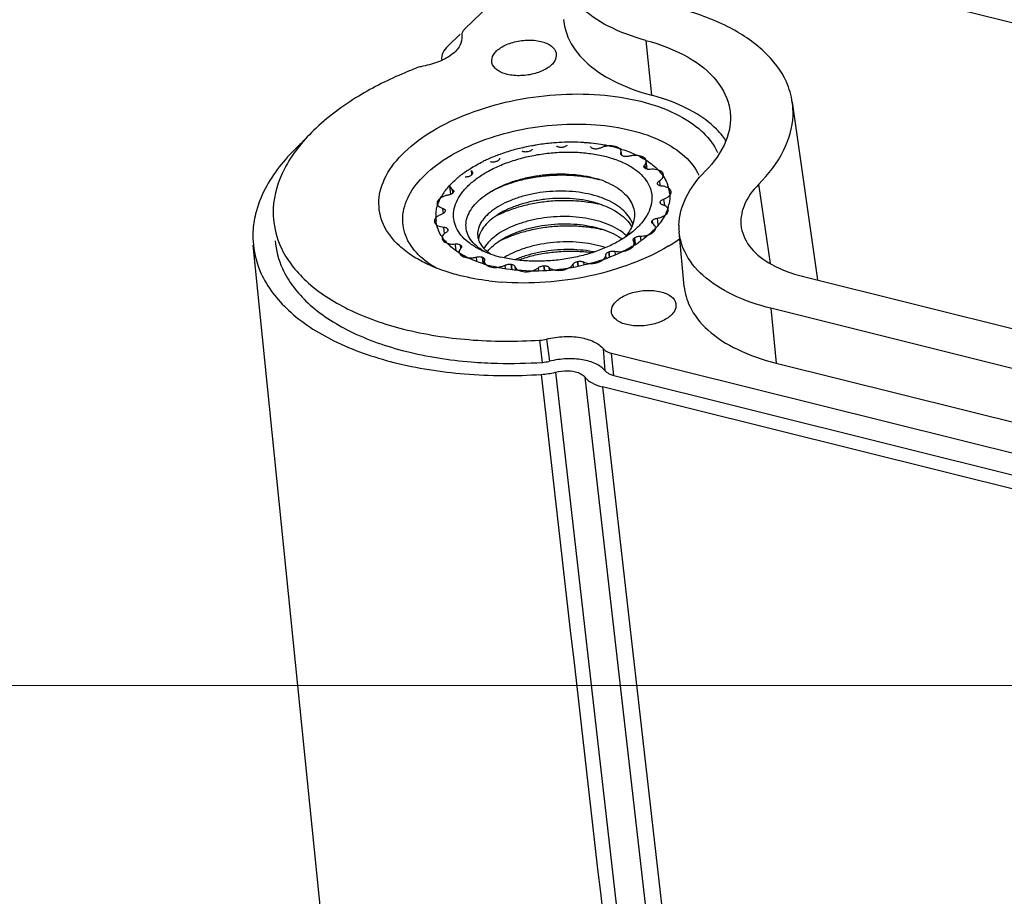
# Model space of a CAD drawing. Units: millimetres. Extents: x 9809 to 10446, y 30 to 472.
# Drawn here: x 10049 to 10060, y 78 to 87 of the extents above; entities that cross this region are included whole.
import ezdxf

# ---------------------------------------------------------------- set-up
doc = ezdxf.new("R2010")
doc.units = ezdxf.units.MM
doc.layers.add('from', color=7, linetype='Continuous')
doc.styles.add('FFS', font='SIMFANG.TTF', dxfattribs={"width": 0.9})
doc.dimstyles.new('YanXiu', dxfattribs={"dimtxt": 2.5, "dimasz": 2.2, "dimexe": 1, "dimexo": 0.6, "dimgap": 0.66, "dimtad": 0, "dimzin": 1, "dimdsep": 46, "dimtxsty": 'FFS', "dimcen": 0, "dimclrd": 256, "dimclre": 131, "dimclrt": 42, "dimazin": 0, "dimtfac": 1, "dimtofl": 0, "dimtmove": 0, "dimatfit": 3, "dimfxl": 0, "dimlwd": 5, "dimlwe": 5, "dimarcsym": 0})

# ---------------------------------------------------------------- blocks, each defined once
blk = doc.blocks.new('*u253')
at = {"color": 7, "linetype": 'Continuous'}
for p, q in [((-114.373, -38.393), (-116.696, -40.64)), ((-18.455, -61.85), (-110.774, -38.834)), ((-116.805, -40.759), (-117.083, -41.028)), ((-116.766, -40.793), (-116.765, -40.8)), ((-112.518, -40.906), (-112.389, -42.171)), ((-108.555, -46.433), (-109.141, -42.333)), ((-114.465, -43.375), (-114.467, -43.376)), ((-115.241, -43.474), (-115.243, -43.474)), ((-113.709, -43.41), (-113.711, -43.41)), ((-113.097, -43.527), (-113.095, -43.508)), ((-113.095, -43.508), (-113.09, -43.467)), ((-113.095, -43.508), (-113.09, -43.543)), ((-113.079, -43.556), (-113.09, -43.467)), ((-113.047, -43.576), (-113.048, -43.575)), ((-115.961, -43.697), (-115.962, -43.697)), ((-112.548, -43.779), (-112.538, -43.858)), ((-112.489, -43.878), (-112.512, -43.687)), ((-116.554, -44.022), (-116.555, -44.022)), ((-116.544, -43.904), (-116.521, -43.964)), ((-116.532, -44), (-116.544, -43.904)), ((-116.523, -43.985), (-116.528, -43.945)), ((-112.544, -43.855), (-112.545, -43.854)), ((-117.017, -44.456), (-117.041, -44.261)), ((-113.632, -44.103), (-113.612, -44.109)), ((-112.249, -44.22), (-112.253, -44.208)), ((-112.249, -44.221), (-112.249, -44.22)), ((-112.209, -44.144), (-112.195, -44.259)), ((-109.65, -46.051), (-109.917, -44.226)), ((-116.971, -44.425), (-116.981, -44.343)), ((-116.963, -44.417), (-116.964, -44.418)), ((-113.626, -44.668), (-113.613, -44.672)), ((-112.191, -44.649), (-112.19, -44.638)), ((-112.19, -44.638), (-112.19, -44.637)), ((-112.19, -44.637), (-112.188, -44.659)), ((-112.111, -44.568), (-112.093, -44.717)), ((-117.192, -44.898), (-117.207, -44.781)), ((-117.147, -44.844), (-117.148, -44.845)), ((-117.147, -44.833), (-117.147, -44.844)), ((-112.375, -45.065), (-112.374, -45.064)), ((-112.367, -45.13), (-112.375, -45.065)), ((-112.374, -45.064), (-112.366, -45.131)), ((-112.264, -45.008), (-112.245, -45.162)), ((-117.166, -45.366), (-117.184, -45.214)), ((-117.089, -45.261), (-117.089, -45.262)), ((-117.086, -45.285), (-117.089, -45.261)), ((-117.089, -45.262), (-117.085, -45.274)), ((-113.555, -45.253), (-113.542, -45.257)), ((-111.637, -46.584), (-111.755, -45.321)), ((-115.819, -102.573), (-121.575, -45.627)), ((-116.9, -45.733), (-116.916, -45.601)), ((-116.786, -45.696), (-116.794, -45.627)), ((-116.794, -45.627), (-116.793, -45.628)), ((-116.793, -45.628), (-116.785, -45.695)), ((-112.794, -45.578), (-112.817, -45.517)), ((-112.789, -45.614), (-112.794, -45.578)), ((-112.784, -45.46), (-112.783, -45.459)), ((-112.766, -45.601), (-112.784, -45.46)), ((-112.783, -45.459), (-112.765, -45.6)), ((-112.651, -45.423), (-112.639, -45.527)), ((-113.436, -45.924), (-113.444, -45.857)), ((-113.377, -45.785), (-113.376, -45.784)), ((-113.363, -45.899), (-113.377, -45.785)), ((-113.376, -45.784), (-113.362, -45.898)), ((-113.237, -45.77), (-113.227, -45.851)), ((-116.417, -45.991), (-116.427, -45.904)), ((-116.274, -46.043), (-116.291, -45.906)), ((-116.291, -45.906), (-116.29, -45.907)), ((-116.29, -45.907), (-116.273, -46.044)), ((-116.243, -45.974), (-116.248, -46.015)), ((-116.243, -46.055), (-116.248, -46.015)), ((-116.241, -45.955), (-116.243, -45.974)), ((-115.758, -46.162), (-115.767, -46.093)), ((-115.615, -46.183), (-115.629, -46.071)), ((-115.629, -46.071), (-115.627, -46.072)), ((-115.627, -46.072), (-115.614, -46.183)), ((-114.191, -46.129), (-114.198, -46.068)), ((-114.097, -46.008), (-114.095, -46.007)), ((-114.084, -46.111), (-114.097, -46.008)), ((-114.095, -46.007), (-114.083, -46.111)), ((-113.962, -46.017), (-113.954, -46.088)), ((-115.543, -46.124), (-115.534, -46.195)), ((-114.991, -46.211), (-114.999, -46.149)), ((-114.86, -46.208), (-114.873, -46.106)), ((-114.873, -46.106), (-114.871, -46.106)), ((-114.871, -46.106), (-114.859, -46.208)), ((-114.757, -46.139), (-114.749, -46.206)), ((-108.915, -46.343), (-16.519, -69.378)), ((-109.635, -47.087), (-109.518, -48.35)), ((-17.317, -70.103), (-109.635, -47.087)), ((-114.909, -48.334), (-114.969, -47.821)), ((-114.814, -47.797), (-114.747, -48.309)), ((-113.458, -48.53), (-113.5, -48.022)), ((-113.259, -48.64), (-113.31, -48.127)), ((-14.552, -72.748), (-113.31, -48.127)), ((-109.518, -48.35), (-17.156, -71.377)), ((-114.609, -48.562), (-108.64, -100.706)), ((-107.955, -100.823), (-113.92, -48.679)), ((-113.259, -48.64), (-14.501, -73.261)), ((-113.524, -48.898), (-107.558, -101.044)), ((-14.771, -73.518), (-113.524, -48.898))]:
    blk.add_line(p, q, dxfattribs=at)
for centre, radius, start, end in [((-114.358, -50.484), 9.584, 111.1013, 112.8715), ((-112.57, -44.445), 1.968, 45.9177, 47.2517), ((-112.163, -44.215), 1.792, 38.1655, 44.7412), ((-112.063, -44.134), 1.662, 32.8971, 38.1238), ((-114.263, -48.141), 4.884, 100.5008, 104.3729), ((-114.247, -48.22), 4.964, 99.4518, 100.5085), ((-114.236, -48.295), 5.041, 95.5244, 99.4447), ((-114.234, -48.3), 5.046, 93.963, 95.5343), ((-114.243, -48.161), 4.907, 91.1373, 93.9688), ((-114.246, -48.033), 4.778, 89.7066, 91.1309), ((-114.245, -47.9), 4.646, 86.4241, 89.7151), ((-114.235, -47.735), 4.48, 85.3524, 86.4166), ((-114.223, -47.578), 4.323, 84.1726, 85.353), ((-114.193, -47.306), 4.049, 80.984, 84.1937), ((-114.148, -47.016), 3.755, 78.7889, 80.9692), ((-114.104, -46.794), 3.529, 76.0164, 78.7937), ((-114.031, -46.502), 3.228, 73.3512, 76.0266), ((-114.533, -47.292), 3.993, 110.3406, 114.2378), ((-114.46, -47.483), 4.197, 109.5367, 110.3652), ((-114.373, -47.738), 4.467, 105.1477, 109.4987), ((-114.291, -48.028), 4.768, 104.3801, 105.1849), ((-113.97, -46.294), 3.011, 72.6813, 73.3266), ((-113.702, -45.598), 2.265, 62.6659, 64.5155), ((-114.653, -47.024), 3.699, 114.2529, 115.9874), ((-115.338, -45.887), 2.368, 126.7067, 129.8118), ((-114.299, -46.757), 2.732, 74.004, 75.447), ((-114.239, -46.107), 2.094, 68.8868, 72.5789), ((-112.759, -44.503), 0.788, 16.8777, 22.8586), ((-112.74, -44.497), 0.768, 13.4906, 16.8269), ((-116.101, -45.159), 1.308, 145.6244, 150.1119), ((-112.773, -44.504), 0.802, 6.6458, 13.4668), ((-112.031, -44.406), 0.0909, 356.7106, 7.0453), ((-114.276, -47.537), 2.932, 76.9804, 77.2488), ((-114.252, -47.437), 2.83, 74.9643, 76.9907), ((-112.149, -44.644), 0.0418, 186.9836, 198.6591), ((-112.845, -44.505), 0.875, 343.1603, 347.5554), ((-116.512, -44.973), 0.855, 175.5633, 181.4373), ((-114.845, -47.108), 2.432, 116.0556, 117.7164), ((-117.307, -45.076), 0.0909, 176.7106, 187.0453), ((-116.532, -44.973), 0.835, 181.4341, 186.6615), ((-110.47, -45.194), 1.291, 178.9273, 185.6153), ((-119.559, -45.413), 2.026, 177.3547, 186.0325), ((-116.404, -44.89), 0.984, 211.6605, 213.1254), ((-117.126, -45.279), 0.0411, 357.2454, 7.0451), ((-114.207, -48.134), 2.944, 76.9807, 77.2478), ((-114.184, -48.035), 2.842, 75.1322, 76.9899), ((-113.995, -43.902), 1.837, 309.9293, 311.1634), ((-116.369, -44.867), 1.026, 213.1331, 215.6763), ((-115.974, -45.372), 0.428, 187.0256, 196.487), ((-114.8, -47.642), 2.374, 116.5245, 118.6508), ((-114.742, -47.757), 2.503, 116.0649, 116.5401), ((-114.261, -43.234), 2.813, 302.0262, 304.3521), ((-114.119, -42.112), 4.126, 300.8482, 305.3206), ((-115.902, -44.352), 1.726, 236.559, 237.3977), ((-115.471, -43.977), 1.961, 243.9961, 246.633), ((-115.6, -44.661), 1.289, 235.9203, 239.8459), ((-115.362, -43.721), 2.239, 246.6813, 250.8458), ((-115.593, -45.025), 0.953, 235.2657, 235.9719), ((-115.483, -44.971), 1.06, 232.6315, 234.5786), ((-115.244, -43.376), 2.604, 250.8866, 256.0791), ((-114.155, -47.787), 2.213, 71.556, 72.8768), ((-115.647, -43.905), 2.24, 242.6609, 243.5612), ((-115.318, -43.02), 3.186, 252.719, 256.0396), ((-115.379, -40.215), 6.286, 263.0403, 265.6374), ((-115.026, -46.943), 0.88, 273.6987, 283.9306), ((-115.677, -37.542), 10.817, 265.3779, 268.6028), ((-115.664, -36.837), 11.521, 268.6237, 273.7582), ((-114.969, -47.413), 0.923, 273.7227, 283.9065), ((-115.05, -46.785), 1.831, 273.6865, 283.9133)]:
    blk.add_arc(centre, radius, start, end, dxfattribs=at)
for centre, ratio, start_param, end_param in [((-116.236, -41.239), 0.53813, 8.806303, 9.417041), ((-113.001, -48.393), 0.53818, -2.81467, -2.189436)]:
    blk.add_ellipse(centre, major_axis=(0.993, 0.121), ratio=ratio, start_param=start_param, end_param=end_param, dxfattribs=at)
for points, start_tangent, end_tangent in [([(-112.518, -40.906), (-113.391, -40.575), (-114.045, -40.117), (-114.437, -39.564), (-114.538, -39.165)], (-0.965617, 0.25997), (-0.09606, 0.995376)), ([(-109.143, -42.334), (-109.279, -41.865), (-109.792, -41.167), (-110.633, -40.59), (-111.752, -40.173)], (-0.144153, 0.989555), (-0.96659, 0.256326)), ([(-116.696, -40.64), (-116.739, -40.692), (-116.762, -40.746), (-116.766, -40.793)], (-0.718732, -0.695287), (0.077383, -0.997001)), ([(-114.42, -40.427), (-114.318, -40.829), (-113.924, -41.384), (-113.266, -41.841), (-112.389, -42.171)], (0.096158, -0.995366), (0.966159, -0.257947)), ([(-116.765, -40.8), (-116.812, -41.024), (-116.99, -41.226)], (0.116984, -0.993134), (-0.789758, -0.613418)), ([(-116.075, -41.405), (-116.039, -41.241), (-115.865, -41.072), (-115.591, -40.951), (-115.261, -40.899), (-114.94, -40.93)], (-0.12223, 0.992502), (0.9703, -0.241905)), ([(-114.94, -40.93), (-114.7, -41.039), (-114.591, -41.198), (-114.587, -41.223)], (0.9703, -0.241905), (0.079121, -0.996865)), ([(-112.518, -40.906), (-111.546, -41.296), (-110.883, -41.847), (-110.584, -42.508), (-110.576, -42.568)], (0.965616, -0.259971), (0.097169, -0.995268)), ([(-116.99, -41.226), (-117.28, -41.39)], (-0.789758, -0.613418), (-0.923792, -0.382895)), ([(-114.587, -41.223), (-114.624, -41.378), (-114.798, -41.547), (-115.072, -41.668), (-115.402, -41.719), (-115.723, -41.689)], (0.079121, -0.996865), (-0.9703, 0.241905)), ([(-117.661, -41.501), (-117.712, -41.512), (-117.762, -41.526), (-117.809, -41.542)], (-0.983827, -0.17912), (-0.932874, -0.360202)), ([(-117.28, -41.39), (-117.661, -41.501)], (-0.923792, -0.382895), (-0.982851, -0.184399)), ([(-115.723, -41.689), (-115.963, -41.58), (-116.072, -41.421), (-116.075, -41.405)], (-0.9703, 0.241905), (-0.12223, 0.992502)), ([(-118.083, -41.653), (-119.145, -42.191), (-120.184, -42.984), (-120.856, -43.866), (-121.116, -44.779), (-121.111, -45.024)], (-0.921312, -0.388824), (0.084285, -0.996442)), ([(-117.9, -45.88), (-118.206, -45.645), (-118.573, -45.151), (-118.678, -44.601), (-118.513, -44.032), (-118.089, -43.483), (-117.436, -42.991), (-116.598, -42.589), (-115.632, -42.306), (-114.604, -42.16), (-113.583, -42.162), (-112.64, -42.311)], (-0.83984, 0.542833), (0.9703, -0.241905)), ([(-110.891, -42.954), (-111.418, -42.559), (-112.389, -42.171)], (-0.703103, 0.711088), (-0.966159, 0.257947)), ([(-112.64, -42.311), (-111.839, -42.597), (-111.234, -43)], (0.9703, -0.241905), (0.734294, -0.678831)), ([(-109.919, -44.226), (-109.343, -43.444), (-109.126, -42.64), (-109.143, -42.334)], (0.703613, 0.710583), (-0.144153, 0.989555)), ([(-110.576, -42.568), (-110.675, -43.221), (-111.153, -43.923)], (0.097169, -0.995268), (-0.69971, -0.714427)), ([(-117.718, -45.896), (-118.037, -45.467), (-118.129, -44.983), (-117.986, -44.488), (-117.615, -44.006), (-117.042, -43.575), (-116.313, -43.226), (-115.463, -42.977), (-114.57, -42.851), (-113.674, -42.852), (-112.851, -42.982)], (-0.733539, 0.679648), (0.9703, -0.241905)), ([(-112.851, -42.982), (-112.151, -43.231), (-111.62, -43.586), (-111.301, -44.015)], (0.9703, -0.241905), (0.409486, -0.912317)), ([(-111.201, -43.032), (-110.867, -43.494)], (0.718291, -0.695743), (0.407947, -0.913006)), ([(-120.372, -43.188), (-120.575, -43.376), (-121.302, -44.331)], (-0.750472, -0.660903), (-0.458578, -0.888654)), ([(-114.467, -43.376), (-114.502, -43.374), (-114.534, -43.368), (-114.561, -43.357), (-114.581, -43.342)], (-0.999121, -0.041926), (-0.688001, 0.72571)), ([(-114.339, -43.332), (-114.364, -43.349), (-114.394, -43.362), (-114.429, -43.371), (-114.465, -43.375)], (-0.755436, -0.655222), (-0.999136, -0.041554)), ([(-113.711, -43.41), (-113.742, -43.403), (-113.768, -43.391), (-113.786, -43.376), (-113.795, -43.357)], (-0.99024, 0.139371), (-0.239389, 0.970924)), ([(-113.09, -43.467), (-113.091, -43.464), (-113.108, -43.423), (-113.145, -43.388), (-113.199, -43.361), (-113.267, -43.344), (-113.344, -43.338), (-113.424, -43.344), (-113.502, -43.362), (-113.571, -43.389)], (-0.119242, 0.992865), (-0.895009, -0.446049)), ([(-116.515, -44.165), (-116.404, -44.08), (-116.149, -43.92), (-115.858, -43.781), (-115.538, -43.665), (-115.196, -43.576), (-114.841, -43.515), (-114.482, -43.485), (-114.128, -43.485), (-113.787, -43.517), (-113.467, -43.578)], (0.769822, 0.638259), (0.9703, -0.241905)), ([(-115.243, -43.474), (-115.279, -43.48), (-115.314, -43.48), (-115.348, -43.474), (-115.376, -43.464)], (-0.977613, -0.210413), (-0.899013, 0.437923)), ([(-115.14, -43.414), (-115.155, -43.433), (-115.178, -43.45), (-115.207, -43.464), (-115.241, -43.474)], (-0.469223, -0.88308), (-0.977691, -0.210047)), ([(-113.571, -43.389), (-113.603, -43.401), (-113.638, -43.41), (-113.674, -43.413), (-113.709, -43.41)], (-0.895009, -0.446049), (-0.990181, 0.139794)), ([(-113.467, -43.578), (-113.177, -43.669), (-112.924, -43.785), (-112.714, -43.925), (-112.552, -44.086), (-112.442, -44.262), (-112.387, -44.45), (-112.389, -44.646), (-112.446, -44.843), (-112.558, -45.038), (-112.722, -45.226), (-112.786, -45.285)], (0.9703, -0.241905), (-0.752789, -0.658262)), ([(-113.08, -43.557), (-113.089, -43.546), (-113.096, -43.528), (-113.097, -43.527)], (-0.739639, 0.673004), (-0.119878, 0.992789)), ([(-113.048, -43.575), (-113.073, -43.563), (-113.08, -43.557)], (-0.93453, 0.355883), (-0.739639, 0.673004)), ([(-113.073, -43.419), (-112.727, -43.554)], (0.954657, -0.297709), (0.902652, -0.43037)), ([(-112.911, -43.578), (-112.946, -43.585), (-112.982, -43.587), (-113.017, -43.584), (-113.047, -43.576)], (-0.964158, -0.265328), (-0.93433, 0.35641)), ([(-112.512, -43.687), (-112.525, -43.65), (-112.559, -43.614), (-112.611, -43.585), (-112.677, -43.566), (-112.752, -43.559), (-112.832, -43.563), (-112.911, -43.578)], (-0.12481, 0.992181), (-0.964158, -0.265328)), ([(-112.662, -43.586), (-112.501, -43.679)], (0.888292, -0.459279), (0.84062, -0.541625)), ([(-116.569, -43.862), (-116.273, -43.699)], (0.847694, 0.530485), (0.898808, 0.438342)), ([(-115.962, -43.697), (-115.995, -43.708), (-116.031, -43.714), (-116.067, -43.715), (-116.101, -43.711)], (-0.922831, -0.385206), (-0.978816, 0.204743)), ([(-115.894, -43.625), (-115.898, -43.645), (-115.911, -43.664), (-115.933, -43.682), (-115.961, -43.697)], (0.037074, -0.999313), (-0.922997, -0.384806)), ([(-112.565, -43.821), (-112.565, -43.818), (-112.561, -43.798), (-112.548, -43.779)], (-0.124928, 0.992166), (0.677046, 0.735941)), ([(-112.545, -43.854), (-112.559, -43.837), (-112.565, -43.821)], (-0.77828, 0.627918), (-0.124928, 0.992166)), ([(-112.548, -43.779), (-112.52, -43.736), (-112.512, -43.692), (-112.512, -43.687)], (0.677046, 0.735941), (-0.12481, 0.992181)), ([(-112.501, -43.679), (-112.233, -43.898)], (0.84062, -0.541625), (0.687045, -0.726615)), ([(-116.754, -43.989), (-116.739, -43.978), (-116.569, -43.862)], (0.801318, 0.598238), (0.847694, 0.530485)), ([(-116.555, -44.022), (-116.582, -44.038), (-116.615, -44.05), (-116.65, -44.057), (-116.686, -44.059)], (-0.811793, -0.583945), (-0.999893, 0.014654)), ([(-116.532, -44), (-116.534, -44.003), (-116.554, -44.022)], (-0.598795, -0.800903), (-0.812129, -0.583478)), ([(-116.521, -43.964), (-116.523, -43.984), (-116.532, -44)], (0.120131, -0.992758), (-0.598795, -0.800903)), ([(-116.105, -44.399), (-116.029, -44.355), (-115.773, -44.232), (-115.485, -44.13), (-115.178, -44.054), (-114.861, -44.006), (-114.539, -43.986), (-114.218, -43.996), (-113.912, -44.035), (-113.632, -44.103)], (0.853872, 0.520484), (0.956609, -0.291375)), ([(-116.105, -44.4), (-116.072, -44.382), (-115.801, -44.256), (-115.498, -44.153), (-115.17, -44.076), (-114.828, -44.028), (-114.48, -44.01), (-114.136, -44.024), (-113.805, -44.07), (-113.613, -44.112)], (0.871745, 0.489961), (0.967895, -0.251354)), ([(-112.489, -43.878), (-112.492, -43.877), (-112.521, -43.868), (-112.544, -43.855)], (-0.981233, 0.192824), (-0.777757, 0.628565)), ([(-112.422, -43.881), (-112.458, -43.882), (-112.489, -43.878)], (-0.995303, -0.096813), (-0.981233, 0.192824)), ([(-112.116, -44.007), (-112.125, -43.977), (-112.156, -43.939), (-112.205, -43.909), (-112.268, -43.889), (-112.343, -43.879), (-112.422, -43.881)], (-0.125651, 0.992075), (-0.995303, -0.096813)), ([(-112.233, -43.898), (-112.033, -44.197)], (0.687045, -0.726615), (0.387762, -0.921759)), ([(-112.209, -44.144), (-112.159, -44.106), (-112.127, -44.063), (-112.116, -44.019), (-112.116, -44.007)], (0.85674, 0.515749), (-0.125651, 0.992075)), ([(-111.76, -45.17), (-111.599, -44.538), (-111.153, -43.923)], (0.019263, 0.999814), (0.699706, 0.714431)), ([(-117.181, -44.42), (-117.145, -44.371), (-117.049, -44.254)], (0.563887, 0.825852), (0.670762, 0.741673)), ([(-117.049, -44.254), (-116.855, -44.068)], (0.670762, 0.741673), (0.767731, 0.640773)), ([(-117.041, -44.261), (-117.04, -44.269), (-117.02, -44.309), (-116.981, -44.343)], (0.116426, -0.993199), (0.845587, -0.533838)), ([(-116.33, -45.74), (-116.413, -45.696), (-116.624, -45.556), (-116.786, -45.396), (-116.895, -45.22), (-116.95, -45.031), (-116.949, -44.836), (-116.892, -44.638), (-116.78, -44.443), (-116.616, -44.255), (-116.515, -44.165)], (-0.898613, 0.438742), (0.769822, 0.638259)), ([(-113.485, -44.154), (-113.389, -44.194), (-113.179, -44.308), (-113.01, -44.443), (-112.887, -44.591), (-112.812, -44.751), (-112.784, -44.92), (-112.806, -45.093), (-112.876, -45.264), (-112.99, -45.431), (-113.007, -45.451)], (0.932615, -0.360874), (-0.659865, -0.751384)), ([(-112.252, -44.208), (-112.253, -44.201), (-112.247, -44.181), (-112.232, -44.161), (-112.209, -44.144)], (-0.121846, 0.992549), (0.85674, 0.515749)), ([(-112.153, -44.268), (-112.187, -44.262), (-112.215, -44.252), (-112.236, -44.238), (-112.249, -44.221)], (-0.996945, 0.078101), (-0.411514, 0.911404)), ([(-111.941, -44.395), (-111.947, -44.372), (-111.974, -44.334), (-112.019, -44.302), (-112.081, -44.279), (-112.153, -44.268)], (-0.122133, 0.992514), (-0.996945, 0.078101)), ([(-109.919, -44.226), (-110.257, -44.721), (-110.321, -45.216)], (-0.703627, -0.71057), (0.146306, -0.989239)), ([(-121.302, -44.331), (-121.522, -44.91)], (-0.458578, -0.888654), (-0.239168, -0.970978)), ([(-117.074, -44.473), (-117.151, -44.491), (-117.22, -44.519), (-117.276, -44.555), (-117.315, -44.597), (-117.334, -44.64), (-117.335, -44.668)], (-0.987789, -0.155797), (0.11771, -0.993048)), ([(-117.316, -44.68), (-117.235, -44.507)], (0.336116, 0.94182), (0.497511, 0.867457)), ([(-117.017, -44.457), (-117.039, -44.465), (-117.074, -44.473)], (-0.916207, -0.400705), (-0.987789, -0.155797)), ([(-116.964, -44.418), (-116.982, -44.436), (-117.008, -44.453), (-117.017, -44.457)], (-0.584403, -0.811463), (-0.916207, -0.400705)), ([(-116.981, -44.343), (-116.963, -44.359), (-116.953, -44.377), (-116.953, -44.382)], (0.845587, -0.533838), (0.116975, -0.993135)), ([(-116.953, -44.382), (-116.954, -44.397), (-116.963, -44.417)], (0.116975, -0.993135), (-0.585095, -0.810965)), ([(-116.323, -45.729), (-116.43, -45.646), (-116.563, -45.499), (-116.644, -45.338), (-116.671, -45.168), (-116.643, -44.993), (-116.561, -44.82), (-116.429, -44.653), (-116.25, -44.497), (-116.105, -44.399)], (-0.827777, 0.561057), (0.853872, 0.520484)), ([(-113.647, -44.5), (-113.918, -44.434), (-114.211, -44.394), (-114.515, -44.383), (-114.817, -44.4), (-115.112, -44.443), (-115.394, -44.512), (-115.654, -44.604), (-115.883, -44.714), (-116.076, -44.841), (-116.227, -44.979), (-116.333, -45.126), (-116.391, -45.275), (-116.399, -45.424)], (-0.955647, 0.294514), (0.121131, -0.992636)), ([(-112.824, -45.14), (-112.899, -44.991), (-113.026, -44.841), (-113.197, -44.706), (-113.407, -44.591), (-113.647, -44.5)], (-0.342176, 0.939636), (-0.955647, 0.294514)), ([(-112.111, -44.568), (-112.044, -44.538), (-111.991, -44.501), (-111.979, -44.489)], (0.945188, 0.326527), (0.690165, 0.723652)), ([(-111.976, -44.412), (-111.991, -44.693)], (0.11624, -0.993221), (-0.215086, -0.976595)), ([(-111.979, -44.489), (-111.956, -44.459), (-111.941, -44.415), (-111.94, -44.411)], (0.690165, 0.723652), (0.058101, 0.998311)), ([(-117.364, -44.906), (-117.347, -44.788), (-117.316, -44.68)], (0.077249, 0.997012), (0.336116, 0.94182)), ([(-117.335, -44.668), (-117.332, -44.684), (-117.308, -44.723), (-117.266, -44.756), (-117.207, -44.781)], (0.11771, -0.993048), (0.959841, -0.280543)), ([(-113.626, -44.668), (-113.904, -44.6), (-114.201, -44.561), (-114.51, -44.551), (-114.82, -44.57), (-115.123, -44.617), (-115.41, -44.69), (-115.672, -44.787), (-115.901, -44.904), (-115.917, -44.914)], (-0.955647, 0.294514), (-0.853667, -0.52082)), ([(-115.913, -44.923), (-115.691, -44.827), (-115.384, -44.727), (-115.054, -44.653), (-114.71, -44.609), (-114.362, -44.596), (-114.019, -44.614), (-113.69, -44.664), (-113.629, -44.677)], (0.898284, 0.439416), (0.975337, -0.220721)), ([(-113.613, -44.672), (-113.386, -44.758), (-113.176, -44.873), (-113.005, -45.008), (-112.879, -45.158), (-112.849, -45.207)], (0.953832, -0.300341), (0.486036, -0.873939)), ([(-112.19, -44.637), (-112.183, -44.617), (-112.166, -44.598), (-112.142, -44.581), (-112.111, -44.568)], (0.146539, 0.989205), (0.945188, 0.326527)), ([(-112.131, -44.701), (-112.158, -44.69), (-112.178, -44.675), (-112.189, -44.657)], (-0.959841, 0.280543), (-0.320968, 0.94709)), ([(-112.024, -44.764), (-112.03, -44.758), (-112.072, -44.725), (-112.131, -44.701)], (-0.622495, 0.782623), (-0.959841, 0.280543)), ([(-121.522, -44.91), (-121.583, -45.319)], (-0.239168, -0.970978), (-0.046968, -0.998896)), ([(-117.227, -44.914), (-117.293, -44.943), (-117.347, -44.981), (-117.382, -45.023), (-117.397, -45.067), (-117.397, -45.07)], (-0.945188, -0.326527), (-0.058101, -0.998311)), ([(-117.148, -44.845), (-117.155, -44.865), (-117.172, -44.884), (-117.196, -44.901), (-117.227, -44.914)], (-0.146539, -0.989205), (-0.945188, -0.326527)), ([(-117.207, -44.781), (-117.18, -44.792), (-117.16, -44.807), (-117.149, -44.824), (-117.147, -44.833)], (0.959841, -0.280543), (0.122308, -0.992492)), ([(-115.917, -44.914), (-116.092, -45.037), (-116.237, -45.182), (-116.334, -45.334), (-116.379, -45.488), (-116.379, -45.492)], (-0.853667, -0.52082), (-0.108206, -0.994128)), ([(-112.008, -44.758), (-112.192, -45.111), (-112.289, -45.228)], (-0.289281, -0.957244), (-0.670762, -0.741673)), ([(-112.264, -45.008), (-112.186, -44.99), (-112.121, -44.964)], (0.987789, 0.155797), (0.894874, 0.446319)), ([(-112.121, -44.964), (-112.118, -44.962), (-112.062, -44.926), (-112.023, -44.885), (-112.004, -44.841), (-112.003, -44.813)], (0.894874, 0.446319), (-0.11771, 0.993048)), ([(-112.003, -44.813), (-112.006, -44.798), (-112.024, -44.764)], (-0.11771, 0.993048), (-0.622495, 0.782623)), ([(-121.111, -45.024), (-120.946, -45.661), (-120.358, -46.454), (-119.392, -47.103), (-118.112, -47.565), (-116.604, -47.81), (-114.969, -47.821)], (0.084285, -0.996442), (0.997886, 0.064986)), ([(-117.397, -45.087), (-117.391, -45.109), (-117.364, -45.148), (-117.343, -45.165)], (0.122133, -0.992514), (0.822938, -0.568131)), ([(-117.242, -45.407), (-117.333, -45.207), (-117.361, -45.07)], (-0.52483, 0.851207), (-0.11624, 0.993221)), ([(-117.343, -45.165), (-117.319, -45.18), (-117.257, -45.202), (-117.184, -45.214)], (0.822938, -0.568131), (0.996945, -0.078101)), ([(-113.575, -45.086), (-113.841, -45.021), (-114.128, -44.981), (-114.427, -44.969), (-114.723, -44.983), (-115.013, -45.024), (-115.291, -45.089), (-115.55, -45.176), (-115.779, -45.282), (-115.974, -45.404), (-116.13, -45.538), (-116.244, -45.68), (-116.258, -45.704)], (-0.955647, 0.294514), (-0.496125, -0.868251)), ([(-115.846, -45.499), (-115.759, -45.449), (-115.53, -45.344), (-115.272, -45.256), (-114.993, -45.191), (-114.703, -45.151), (-114.407, -45.136), (-114.108, -45.148), (-113.821, -45.188), (-113.555, -45.253)], (0.853603, 0.520925), (0.955647, -0.294514)), ([(-115.842, -45.509), (-115.58, -45.397), (-115.269, -45.301), (-114.937, -45.231), (-114.592, -45.191), (-114.244, -45.182), (-113.903, -45.204), (-113.577, -45.258), (-113.557, -45.263)], (0.898293, 0.439397), (0.975333, -0.220738)), ([(-112.974, -45.408), (-113.125, -45.291), (-113.335, -45.176), (-113.575, -45.086)], (-0.738769, 0.673959), (-0.955647, 0.294514)), ([(-112.385, -45.1), (-112.384, -45.085), (-112.375, -45.065)], (-0.116975, 0.993135), (0.585095, 0.810965)), ([(-112.357, -45.138), (-112.375, -45.123), (-112.384, -45.104), (-112.385, -45.1)], (-0.845587, 0.533838), (-0.116975, 0.993135)), ([(-112.374, -45.064), (-112.356, -45.045), (-112.33, -45.029), (-112.299, -45.017), (-112.264, -45.008)], (0.584403, 0.811463), (0.987789, 0.155797)), ([(-112.298, -45.213), (-112.318, -45.173), (-112.357, -45.138)], (-0.20537, 0.978684), (-0.845587, 0.533838)), ([(-117.208, -45.414), (-117.211, -45.418), (-117.222, -45.462), (-117.221, -45.475)], (-0.481741, -0.876314), (0.125651, -0.992075)), ([(-117.128, -45.338), (-117.179, -45.376), (-117.208, -45.414)], (-0.85674, -0.515749), (-0.481741, -0.876314)), ([(-117.184, -45.214), (-117.151, -45.219), (-117.123, -45.229), (-117.102, -45.243), (-117.089, -45.261)], (0.996945, -0.078101), (0.411514, -0.911404)), ([(-117.085, -45.281), (-117.091, -45.301), (-117.106, -45.32), (-117.128, -45.338)], (-0.049059, -0.998796), (-0.85674, -0.515749)), ([(-113.542, -45.257), (-113.315, -45.344), (-113.105, -45.458), (-113.067, -45.484)], (0.953832, -0.300341), (0.817197, -0.576358)), ([(-112.816, -45.311), (-112.934, -45.402), (-113.007, -45.452)], (-0.766792, -0.641896), (-0.834112, -0.551596)), ([(-112.289, -45.228), (-112.599, -45.504), (-112.673, -45.557)], (-0.670762, -0.741673), (-0.825468, -0.564449)), ([(-112.651, -45.423), (-112.572, -45.418), (-112.493, -45.402)], (0.999893, -0.014654), (0.961394, 0.275175)), ([(-112.493, -45.402), (-112.423, -45.376), (-112.364, -45.341), (-112.322, -45.3), (-112.3, -45.257), (-112.297, -45.221)], (0.961394, 0.275175), (-0.116426, 0.993199)), ([(-109.635, -47.087), (-110.528, -46.77), (-111.206, -46.325), (-111.626, -45.779), (-111.754, -45.321)], (-0.970301, 0.241901), (-0.097343, 0.995251)), ([(-110.321, -45.216), (-110.319, -45.227), (-110.098, -45.694), (-109.616, -46.079), (-108.907, -46.347)], (0.146306, -0.989239), (0.970036, -0.242963)), ([(-121.574, -45.626), (-121.399, -46.274), (-120.763, -47.132), (-119.718, -47.834), (-118.332, -48.335), (-116.701, -48.6), (-114.932, -48.612)], (0.104367, -0.994539), (0.997903, 0.06473)), ([(-121.071, -45.528), (-120.905, -46.168), (-120.315, -46.963), (-119.346, -47.614), (-118.062, -48.078), (-116.549, -48.323)], (0.084285, -0.996442), (0.99673, -0.08081)), ([(-117.221, -45.475), (-117.212, -45.505), (-117.182, -45.542), (-117.133, -45.572), (-117.107, -45.583)], (0.125651, -0.992075), (0.94719, -0.320672)), ([(-117.104, -45.584), (-117.203, -45.465)], (-0.687045, 0.726615), (-0.583047, 0.812438)), ([(-117.107, -45.583), (-117.069, -45.593), (-116.995, -45.603), (-116.916, -45.601)], (0.94719, -0.320672), (0.995303, 0.096813)), ([(-116.854, -45.792), (-117.104, -45.584)], (-0.834433, 0.55111), (-0.687045, 0.726615)), ([(-116.916, -45.601), (-116.88, -45.6), (-116.846, -45.604), (-116.817, -45.613), (-116.794, -45.627)], (0.995303, 0.096813), (0.777757, -0.628565)), ([(-116.793, -45.628), (-116.778, -45.644), (-116.773, -45.66)], (0.77828, -0.627918), (0.124928, -0.992166)), ([(-116.384, -45.493), (-116.356, -45.567), (-116.264, -45.697), (-116.136, -45.807)], (0.282735, -0.959198), (0.821787, -0.569794)), ([(-116.172, -45.776), (-116.11, -45.705), (-115.954, -45.571), (-115.846, -45.499)], (0.622946, 0.782265), (0.853603, 0.520925)), ([(-113.007, -45.452), (-113.189, -45.562), (-113.48, -45.701), (-113.8, -45.817), (-114.142, -45.906), (-114.497, -45.967), (-114.856, -45.997), (-115.21, -45.996), (-115.551, -45.965), (-115.871, -45.903)], (-0.834112, -0.551596), (-0.9703, 0.241905)), ([(-113.504, -45.672), (-113.77, -45.606), (-114.057, -45.566), (-114.356, -45.554), (-114.652, -45.569), (-114.942, -45.61), (-115.221, -45.674), (-115.479, -45.762), (-115.708, -45.868), (-115.792, -45.916)], (-0.955647, 0.294514), (-0.854694, -0.519132)), ([(-113.068, -45.775), (-113.004, -45.763), (-112.931, -45.738), (-112.87, -45.705), (-112.825, -45.665), (-112.799, -45.622), (-112.798, -45.619)], (0.991493, 0.130163), (0.313607, 0.949553)), ([(-112.769, -45.62), (-113.058, -45.78)], (-0.847695, -0.530484), (-0.897977, -0.440042)), ([(-112.817, -45.517), (-112.815, -45.498), (-112.803, -45.478), (-112.784, -45.46)], (-0.120131, 0.992758), (0.812129, 0.583478)), ([(-112.798, -45.619), (-112.794, -45.578)], (0.313607, 0.949553), (-0.120843, 0.992672)), ([(-112.783, -45.459), (-112.755, -45.444), (-112.723, -45.432), (-112.688, -45.425), (-112.651, -45.423)], (0.811793, 0.583945), (0.999893, -0.014654)), ([(-116.676, -45.896), (-116.832, -45.806)], (-0.888292, 0.459279), (-0.842411, 0.538836)), ([(-116.79, -45.703), (-116.818, -45.746), (-116.826, -45.787)], (-0.677046, -0.735941), (0.034267, -0.999413)), ([(-116.826, -45.795), (-116.812, -45.831), (-116.779, -45.868), (-116.727, -45.897), (-116.661, -45.915), (-116.607, -45.922)], (0.12481, -0.992181), (0.997791, -0.066426)), ([(-116.773, -45.66), (-116.773, -45.663), (-116.777, -45.683), (-116.79, -45.703)], (0.124928, -0.992166), (-0.677046, -0.735941)), ([(-116.126, -45.814), (-116.111, -45.831)], (0.624219, -0.78125), (0.714405, -0.699733)), ([(-113.058, -45.78), (-113.166, -45.83), (-113.863, -46.072), (-114.617, -46.204), (-115.383, -46.218), (-116.087, -46.112)], (-0.897977, -0.440042), (-0.9703, 0.241905)), ([(-112.004, -45.655), (-112.842, -46.056), (-113.808, -46.339), (-114.836, -46.485), (-115.857, -46.483)], (-0.857902, -0.513813), (-0.997079, 0.076378)), ([(-115.54, -45.963), (-115.459, -45.929), (-115.201, -45.842), (-114.922, -45.777), (-114.632, -45.737), (-114.335, -45.722), (-114.037, -45.734), (-113.749, -45.773), (-113.708, -45.782)], (0.914895, 0.403692), (0.979263, -0.202592)), ([(-115.476, -45.971), (-115.469, -45.969), (-115.155, -45.876), (-114.82, -45.81), (-114.475, -45.774), (-114.127, -45.769), (-113.787, -45.796), (-113.756, -45.8)], (0.942479, 0.334265), (0.990843, -0.135019)), ([(-113.479, -45.94), (-113.453, -45.901), (-113.444, -45.857)], (0.669882, 0.742468), (-0.037074, 0.999313)), ([(-113.444, -45.857), (-113.44, -45.837), (-113.427, -45.817), (-113.405, -45.8), (-113.377, -45.785)], (-0.037074, 0.999313), (0.922997, 0.384806)), ([(-113.376, -45.784), (-113.342, -45.773), (-113.307, -45.767), (-113.271, -45.766), (-113.237, -45.77)], (0.922831, 0.385206), (0.978816, -0.204743)), ([(-113.237, -45.77), (-113.162, -45.779), (-113.082, -45.777), (-113.068, -45.775)], (0.978816, -0.204743), (0.991493, 0.130163)), ([(-117.595, -46.051), (-117.9, -45.88)], (-0.898864, 0.438229), (-0.83984, 0.542833)), ([(-117.369, -46.153), (-117.718, -45.896)], (-0.861389, 0.507946), (-0.733539, 0.679648)), ([(-117.173, -46.224), (-117.595, -46.051)], (-0.945966, 0.324265), (-0.898864, 0.438229)), ([(-116.265, -46.063), (-116.645, -45.912)], (-0.954655, 0.297714), (-0.895399, 0.445266)), ([(-116.607, -45.922), (-116.585, -45.923), (-116.506, -45.919), (-116.427, -45.904)], (0.997791, -0.066426), (0.964158, 0.265328)), ([(-116.427, -45.904), (-116.392, -45.897), (-116.356, -45.895), (-116.321, -45.898), (-116.291, -45.906)], (0.964158, 0.265328), (0.93433, -0.35641)), ([(-116.29, -45.907), (-116.265, -45.919), (-116.249, -45.935), (-116.241, -45.954), (-116.241, -45.955)], (0.93453, -0.355883), (0.119878, -0.992789)), ([(-116.248, -46.015), (-116.247, -46.018), (-116.23, -46.059), (-116.229, -46.06)], (0.119242, -0.992865), (0.594396, -0.804172)), ([(-116.229, -46.06), (-116.193, -46.094), (-116.138, -46.121), (-116.07, -46.138), (-115.994, -46.144), (-115.917, -46.138)], (0.594396, -0.804172), (0.99005, 0.140715)), ([(-115.836, -46.12), (-115.767, -46.093)], (0.956665, 0.291192), (0.895009, 0.446049)), ([(-115.767, -46.093), (-115.735, -46.08), (-115.7, -46.072), (-115.664, -46.069), (-115.629, -46.071)], (0.895009, 0.446049), (0.990181, -0.139794)), ([(-115.627, -46.072), (-115.596, -46.079), (-115.57, -46.09), (-115.552, -46.106), (-115.543, -46.124)], (0.99024, -0.139371), (0.239389, -0.970924)), ([(-114.277, -46.145), (-114.231, -46.11), (-114.198, -46.068)], (0.853989, 0.52029), (0.469223, 0.88308)), ([(-114.198, -46.068), (-114.183, -46.049), (-114.16, -46.032), (-114.131, -46.018), (-114.097, -46.008)], (0.469223, 0.88308), (0.977691, 0.210047)), ([(-114.095, -46.007), (-114.059, -46.002), (-114.023, -46.002), (-113.99, -46.007), (-113.962, -46.017)], (0.977613, 0.210413), (0.899013, -0.437923)), ([(-113.962, -46.017), (-113.9, -46.039), (-113.827, -46.05), (-113.799, -46.051)], (0.899013, -0.437923), (0.999885, -0.015166)), ([(-113.799, -46.051), (-113.748, -46.05), (-113.668, -46.038), (-113.594, -46.015), (-113.531, -45.983), (-113.483, -45.944), (-113.479, -45.94)], (0.999885, -0.015166), (0.669882, 0.742468)), ([(-116.8, -46.334), (-117.173, -46.224)], (-0.9703, 0.241905), (-0.945966, 0.324265)), ([(-115.917, -46.138), (-115.914, -46.137), (-115.836, -46.12)], (0.99005, 0.140715), (0.956665, 0.291192)), ([(-115.543, -46.124), (-115.522, -46.164), (-115.481, -46.198), (-115.466, -46.207)], (0.239389, -0.970924), (0.893172, -0.449716)), ([(-115.466, -46.207), (-115.424, -46.224), (-115.354, -46.239), (-115.277, -46.242), (-115.197, -46.234), (-115.12, -46.215), (-115.116, -46.214)], (0.893172, -0.449716), (0.945187, 0.326529)), ([(-115.116, -46.214), (-115.053, -46.186), (-114.999, -46.149)], (0.945187, 0.326529), (0.755436, 0.655222)), ([(-114.999, -46.149), (-114.974, -46.133), (-114.944, -46.119), (-114.909, -46.11), (-114.873, -46.106)], (0.755436, 0.655222), (0.999136, 0.041554)), ([(-114.871, -46.106), (-114.836, -46.107), (-114.803, -46.113), (-114.777, -46.124), (-114.757, -46.139)], (0.999121, 0.041926), (0.688001, -0.72571)), ([(-114.757, -46.139), (-114.713, -46.172), (-114.653, -46.196), (-114.612, -46.205)], (0.688001, -0.72571), (0.986445, -0.164094)), ([(-114.612, -46.205), (-114.582, -46.209), (-114.503, -46.21), (-114.423, -46.2), (-114.348, -46.179), (-114.283, -46.148), (-114.277, -46.145)], (0.986445, -0.164094), (0.853989, 0.52029)), ([(-116.14, -46.455), (-116.8, -46.334)], (-0.992593, 0.121485), (-0.9703, 0.241905)), ([(-113.314, -47.179), (-113.277, -47.015), (-113.104, -46.846), (-112.829, -46.725), (-112.5, -46.673), (-112.178, -46.704)], (-0.12223, 0.992502), (0.9703, -0.241905)), ([(-112.178, -46.704), (-111.939, -46.813)], (0.9703, -0.241905), (0.781592, -0.623791)), ([(-111.636, -46.584), (-111.51, -47.039), (-111.091, -47.586), (-110.411, -48.033), (-109.518, -48.35)], (0.097336, -0.995252), (0.970301, -0.241901)), ([(-111.826, -46.997), (-111.863, -47.152), (-112.036, -47.321), (-112.311, -47.441), (-112.641, -47.493), (-112.962, -47.462)], (0.079121, -0.996865), (-0.9703, 0.241905)), ([(-111.939, -46.813), (-111.829, -46.972), (-111.826, -46.997)], (0.781592, -0.623791), (0.079121, -0.996865)), ([(-112.962, -47.462), (-113.201, -47.354), (-113.311, -47.195), (-113.314, -47.179)], (-0.9703, 0.241905), (-0.12223, 0.992502)), ([(-114.814, -47.797), (-114.408, -47.739), (-114.032, -47.761), (-113.719, -47.858), (-113.5, -48.022)], (0.971957, 0.235157), (0.637406, -0.770528)), ([(-113.5, -48.022), (-113.452, -48.065), (-113.388, -48.101), (-113.31, -48.127)], (0.631676, -0.775232), (0.970289, -0.241949)), ([(-113.458, -48.53), (-113.674, -48.368), (-113.981, -48.274), (-114.349, -48.252), (-114.747, -48.309)], (-0.639309, 0.76895), (-0.971895, -0.235416)), ([(-114.609, -48.562), (-114.324, -48.529), (-114.084, -48.57), (-113.92, -48.679)], (0.973105, 0.230364), (0.650039, -0.759901)), ([(-113.259, -48.64), (-113.341, -48.612), (-113.408, -48.575), (-113.458, -48.53)], (-0.970295, 0.241923), (-0.631682, 0.775228)), ([(-108.956, -100.755), (-110.945, -83.381), (-112.94, -66), (-114.932, -48.612)], (-0.113573, 0.99353), (-0.113678, 0.993518))]:
    blk.add_spline(points, degree=3, dxfattribs=dict(at, start_tangent=start_tangent, end_tangent=end_tangent))

msp = doc.modelspace()

# ---------------------------------------------------------------- block references
at = {"xscale": 0.4681408349842968, "yscale": 0.4681408349842116, "zscale": 0.4681408349842117}
msp.add_blockref('*u253', (10108.483, 106.361), dxfattribs=at)

# ---------------------------------------------------------------- leaders
at = {"layer": 'from', "color": 4}
msp.add_leader([(10090.166, 80.243), (10031.354, 80.243)], dimstyle='YanXiu', override={"dimasz": 3, "dimclrd": 4, "dimldrblk": 'DotSmall'}, dxfattribs=at)

doc.saveas('drawing.dxf')
